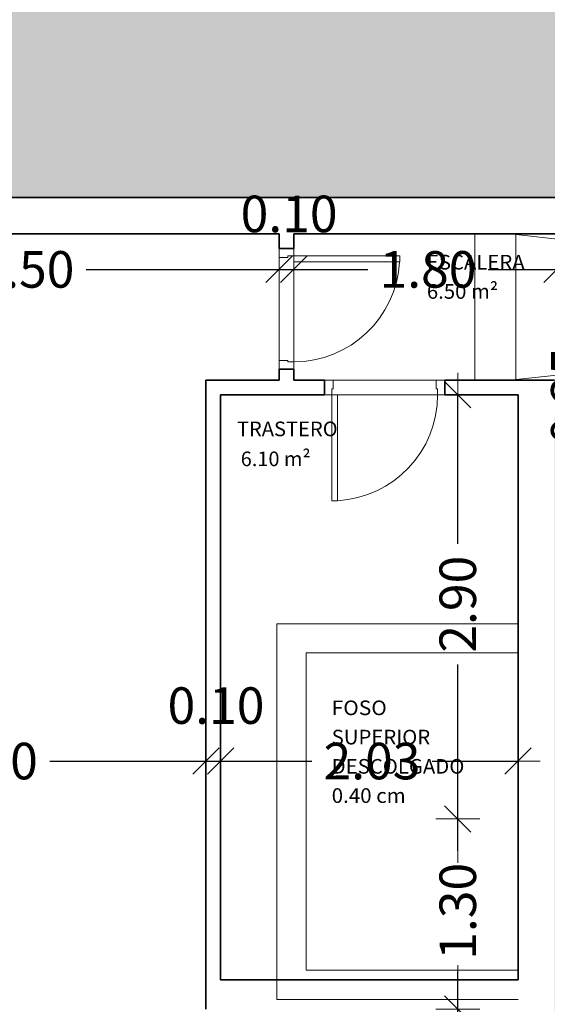
# Model space of a CAD drawing. Units: metres. Extents: x -18 to 1339, y 7 to 1230.
# Drawn here: x 1203 to 1207, y 1147 to 1154 of the extents above; entities that cross this region are included whole.
import ezdxf

# ---------------------------------------------------------------- set-up
doc = ezdxf.new("R2010")
doc.units = ezdxf.units.M
doc.header["$PDMODE"] = 65
doc.linetypes.add('ACAD_ISO02W100', pattern=[15, 12, -3])
doc.linetypes.add('CONTINUA', pattern=[0])
doc.layers.add('XR$5$_3735', color=7, linetype='Continuous')
doc.layers.add('XR$7$_3726', color=7, linetype='Continuous')
for name, color, linetype, lineweight in [('XR$5$STANDARD', 7, 'CONTINUA', 5), ('XR$6$STANDARD', 7, 'CONTINUA', 5), ('XR$8$Tramas', 7, 'CONTINUA', 13)]:
    doc.layers.add(name, color=color, linetype=linetype, lineweight=lineweight)
doc.styles.add('ARIAL', font='ARIAL.TTF')
doc.dimstyles.new('_DIMSTYLE_6', dxfattribs={"dimtxt": 0.25, "dimasz": 0.3, "dimexe": 0, "dimexo": 1e-06, "dimgap": 0.125, "dimtad": 0, "dimrnd": 0.01, "dimzin": 4, "dimdsep": 46, "dimtxsty": 'ARIAL', "dimblk1": 'ALL_ML_STRICH', "dimblk2": 'ALL_ML_STRICH', "dimsah": 1, "dimcen": 0, "dimse1": 1, "dimse2": 1, "dimclrd": 7, "dimclre": 7, "dimclrt": 7, "dimadec": 0, "dimazin": 0, "dimtfac": 1, "dimtdec": 0, "dimtix": 1, "dimtmove": 2, "dimatfit": 3, "dimfxl": 0, "dimtzin": 0, "dimlwd": 0, "dimlwe": 5, "dimarcsym": 0})
doc.dimstyles.new('_DIMSTYLE_7', dxfattribs={"dimtxt": 0.25, "dimasz": 0.3, "dimexe": 0, "dimexo": 1e-06, "dimgap": 0.125, "dimtad": 2, "dimrnd": 0.01, "dimzin": 4, "dimdsep": 46, "dimtxsty": 'ARIAL', "dimblk1": 'ALL_ML_STRICH', "dimblk2": 'ALL_ML_STRICH', "dimsah": 1, "dimcen": 0, "dimse1": 1, "dimse2": 1, "dimclrd": 7, "dimclre": 7, "dimclrt": 7, "dimadec": 0, "dimazin": 0, "dimtfac": 1, "dimtdec": 0, "dimtix": 1, "dimtmove": 2, "dimatfit": 3, "dimfxl": 0, "dimtvp": 1.2, "dimtzin": 0, "dimlwd": 0, "dimlwe": 5, "dimarcsym": 0})

# ---------------------------------------------------------------- blocks, each defined once
blk = doc.blocks.new('Paso_$F2_1', base_point=(-8.2284, -3.9285))
at = {"layer": 'XR$5$STANDARD', "color": 7, "linetype": 'CONTINUA', "lineweight": 15}
for p, q in [((-8.2284, -3.9285), (-8.1785, -3.9285)), ((-8.1785, -3.9285), (-8.1785, -3.9695)), ((-8.1785, -3.9695), (-8.1684, -3.9695))]:
    blk.add_line(p, q, dxfattribs=at)
blk = doc.blocks.new('Paso_$F3_1', base_point=(-8.2284, -3.9285))
at = {"layer": 'XR$5$STANDARD', "color": 7, "linetype": 'CONTINUA', "lineweight": 15}
for p, q in [((-7.4635, -3.9695), (-7.4535, -3.9695)), ((-7.4535, -3.9695), (-7.4535, -3.9285)), ((-7.4534, -3.9285), (-7.4035, -3.9285))]:
    blk.add_line(p, q, dxfattribs=at)
blk = doc.blocks.new('Paso_$F4_1', base_point=(-8.2284, -3.9285))
at = {"layer": 'XR$5$STANDARD', "color": 7, "linetype": 'CONTINUA', "lineweight": 15}
blk.add_line((-8.2284, -3.9285), (-8.2284, -3.9985), dxfattribs=at)
blk = doc.blocks.new('Paso_$F5_1', base_point=(-8.2284, -3.9285))
at = {"layer": 'XR$5$STANDARD', "color": 7, "linetype": 'CONTINUA', "lineweight": 15}
blk.add_line((-7.4035, -3.9285), (-7.4035, -3.9985), dxfattribs=at)
blk = doc.blocks.new('Paso_$F8_1', base_point=(-8.2284, -3.9285))
at = {"layer": 'XR$5$STANDARD', "color": 7, "linetype": 'CONTINUA', "lineweight": 15}
blk.add_line((-8.1684, -3.9985), (-8.2284, -3.9985), dxfattribs=at)
blk = doc.blocks.new('Paso_$F9_1', base_point=(-8.2284, -3.9285))
at = {"layer": 'XR$5$STANDARD', "color": 7, "linetype": 'CONTINUA', "lineweight": 15}
blk.add_line((-7.4035, -3.9985), (-7.4635, -3.9985), dxfattribs=at)
blk = doc.blocks.new('Paso_$F26_1', base_point=(-8.2284, -3.9285))
at = {"layer": 'XR$5$STANDARD', "color": 7, "linetype": 'CONTINUA', "lineweight": 15}
for p, q in [((-8.1785, -3.2035), (-8.1785, -3.9285)), ((-8.1385, -3.2035), (-8.1785, -3.2035)), ((-8.1385, -3.9285), (-8.1385, -3.2035)), ((-8.1785, -3.9285), (-8.1385, -3.9285))]:
    blk.add_line(p, q, dxfattribs=at)
blk.add_arc((-8.1785, -3.9285), 0.725, 0.00012, 86.84284, dxfattribs=at)
blk = doc.blocks.new('Paso_$F28_1', base_point=(-8.2284, -3.9285))
at = {"layer": 'XR$5$STANDARD', "color": 7, "linetype": 'CONTINUA', "lineweight": 15}
blk.add_line((-8.1684, -3.9695), (-8.1684, -3.9985), dxfattribs=at)
blk = doc.blocks.new('Paso_$F29_1', base_point=(-8.2284, -3.9285))
at = {"layer": 'XR$5$STANDARD', "color": 7, "linetype": 'CONTINUA', "lineweight": 15}
blk.add_line((-7.4635, -3.9985), (-7.4635, -3.9695), dxfattribs=at)
blk = doc.blocks.new('ALL_ML_STRICH')
at = {"color": 0, "linetype": 'ByBlock', "lineweight": -2}
for p, q in [((0, -0.5), (0, 0.5)), ((-0.3, -0.3), (0.3, 0.3)), ((-1, 0), (0.5, 0))]:
    blk.add_line(p, q, dxfattribs=at)
blk = doc.blocks.new('*D61')
at = {"layer": 'DEFPOINTS', "color": 7, "linetype": 'CONTINUA', "lineweight": 5}
for p in [(1201.4059, 1149.8804), (1201.4059, 1149.1344), (1204.4059, 1149.1068)]:
    blk.add_point(p, dxfattribs=at)
at = {"layer": 'XR$7$_3726', "color": 7, "linetype": 'CONTINUA', "lineweight": -2}
for p, q in [((1201.4059, 1149.1344), (1202.5119, 1149.1344)), ((1203.3369, 1149.1344), (1204.4059, 1149.1344))]:
    blk.add_line(p, q, dxfattribs=at)
at = {"layer": 'XR$7$_3726', "color": 7, "linetype": 'CONTINUA', "lineweight": 5, "xscale": 0.3, "yscale": 0.3, "zscale": 0.3, "rotation": 180}
blk.add_blockref('ALL_ML_STRICH', (1201.4059, 1149.1344), dxfattribs=at)
at = {"layer": 'XR$7$_3726', "color": 7, "linetype": 'CONTINUA', "lineweight": 5, "xscale": 0.3, "yscale": 0.3, "zscale": 0.3}
blk.add_blockref('ALL_ML_STRICH', (1204.4059, 1149.1344), dxfattribs=at)
at = {"layer": 'XR$7$_3726', "color": 7, "linetype": 'CONTINUA', "lineweight": 5, "insert": (1202.9244, 1149.1344), "char_height": 0.25, "width": 1, "attachment_point": 5, "style": 'ARIAL'}
blk.add_mtext('\\A1;{3.00\\H0.165000;\\S^ ;}', dxfattribs=at)
blk = doc.blocks.new('*D62')
at = {"layer": 'DEFPOINTS', "color": 7, "linetype": 'CONTINUA', "lineweight": 5}
for p in [(1204.4059, 1149.1344), (1204.4059, 1149.1068), (1204.5059, 1149.1068)]:
    blk.add_point(p, dxfattribs=at)
at = {"layer": 'XR$7$_3726', "color": 7, "linetype": 'CONTINUA', "lineweight": -2}
blk.add_line((1204.4059, 1149.1344), (1204.5059, 1149.1344), dxfattribs=at)
at = {"layer": 'XR$7$_3726', "color": 7, "linetype": 'CONTINUA', "lineweight": 5, "xscale": 0.3, "yscale": 0.3, "zscale": 0.3}
blk.add_blockref('ALL_ML_STRICH', (1204.5059, 1149.1344), dxfattribs=at)
at = {"layer": 'XR$7$_3726', "color": 7, "linetype": 'CONTINUA', "lineweight": 5, "xscale": 0.3, "yscale": 0.3, "zscale": 0.3, "rotation": 180}
blk.add_blockref('ALL_ML_STRICH', (1204.4059, 1149.1344), dxfattribs=at)
at = {"layer": 'XR$7$_3726', "color": 7, "linetype": 'CONTINUA', "lineweight": 5, "insert": (1204.4744, 1149.5137), "char_height": 0.25, "width": 1, "attachment_point": 5, "style": 'ARIAL'}
blk.add_mtext('\\A1;{0.10\\H0.165000;\\S^ ;}', dxfattribs=at)
blk = doc.blocks.new('*D63')
at = {"layer": 'DEFPOINTS', "color": 7, "linetype": 'CONTINUA', "lineweight": 5}
for p in [(1204.5059, 1149.1344), (1204.5059, 1149.1068), (1206.5408, 1149.1344)]:
    blk.add_point(p, dxfattribs=at)
at = {"layer": 'XR$7$_3726', "color": 7, "linetype": 'CONTINUA', "lineweight": -2}
for p, q in [((1204.5059, 1149.1344), (1205.1289, 1149.1344)), ((1205.9539, 1149.1344), (1206.5408, 1149.1344))]:
    blk.add_line(p, q, dxfattribs=at)
at = {"layer": 'XR$7$_3726', "color": 7, "linetype": 'CONTINUA', "lineweight": 5, "xscale": 0.3, "yscale": 0.3, "zscale": 0.3, "rotation": 180}
blk.add_blockref('ALL_ML_STRICH', (1204.5059, 1149.1344), dxfattribs=at)
at = {"layer": 'XR$7$_3726', "color": 7, "linetype": 'CONTINUA', "lineweight": 5, "xscale": 0.3, "yscale": 0.3, "zscale": 0.3}
blk.add_blockref('ALL_ML_STRICH', (1206.5408, 1149.1344), dxfattribs=at)
at = {"layer": 'XR$7$_3726', "color": 7, "linetype": 'CONTINUA', "lineweight": 5, "insert": (1205.5414, 1149.1344), "char_height": 0.25, "width": 1, "attachment_point": 5, "style": 'ARIAL'}
blk.add_mtext('\\A1;{2.03\\H0.165000;\\S^ ;}', dxfattribs=at)
blk = doc.blocks.new('*D71')
at = {"layer": 'DEFPOINTS', "color": 7, "linetype": 'CONTINUA', "lineweight": 5}
for p in [(1201.4059, 1152.7387), (1204.9059, 1152.7387), (1201.4059, 1152.4963)]:
    blk.add_point(p, dxfattribs=at)
at = {"layer": 'XR$7$_3726', "color": 7, "linetype": 'CONTINUA', "lineweight": -2}
for p, q in [((1201.4059, 1152.4963), (1202.7619, 1152.4963)), ((1203.5869, 1152.4963), (1204.9059, 1152.4963))]:
    blk.add_line(p, q, dxfattribs=at)
at = {"layer": 'XR$7$_3726', "color": 7, "linetype": 'CONTINUA', "lineweight": 5, "xscale": 0.3, "yscale": 0.3, "zscale": 0.3, "rotation": 180}
blk.add_blockref('ALL_ML_STRICH', (1201.4059, 1152.4963), dxfattribs=at)
at = {"layer": 'XR$7$_3726', "color": 7, "linetype": 'CONTINUA', "lineweight": 5, "xscale": 0.3, "yscale": 0.3, "zscale": 0.3}
blk.add_blockref('ALL_ML_STRICH', (1204.9059, 1152.4963), dxfattribs=at)
at = {"layer": 'XR$7$_3726', "color": 7, "linetype": 'CONTINUA', "lineweight": 5, "insert": (1203.1744, 1152.4963), "char_height": 0.25, "width": 1, "attachment_point": 5, "style": 'ARIAL'}
blk.add_mtext('\\A1;{3.50\\H0.165000;\\S^ ;}', dxfattribs=at)
blk = doc.blocks.new('*D72')
at = {"layer": 'DEFPOINTS', "color": 7, "linetype": 'CONTINUA', "lineweight": 5}
for p in [(1204.9059, 1152.7387), (1205.0059, 1152.7387), (1204.9059, 1152.4963)]:
    blk.add_point(p, dxfattribs=at)
at = {"layer": 'XR$7$_3726', "color": 7, "linetype": 'CONTINUA', "lineweight": -2}
blk.add_line((1204.9059, 1152.4963), (1205.0059, 1152.4963), dxfattribs=at)
at = {"layer": 'XR$7$_3726', "color": 7, "linetype": 'CONTINUA', "lineweight": 5, "xscale": 0.3, "yscale": 0.3, "zscale": 0.3}
blk.add_blockref('ALL_ML_STRICH', (1205.0059, 1152.4963), dxfattribs=at)
at = {"layer": 'XR$7$_3726', "color": 7, "linetype": 'CONTINUA', "lineweight": 5, "xscale": 0.3, "yscale": 0.3, "zscale": 0.3, "rotation": 180}
blk.add_blockref('ALL_ML_STRICH', (1204.9059, 1152.4963), dxfattribs=at)
at = {"layer": 'XR$7$_3726', "color": 7, "linetype": 'CONTINUA', "lineweight": 5, "insert": (1204.9744, 1152.8756), "char_height": 0.25, "width": 1, "attachment_point": 5, "style": 'ARIAL'}
blk.add_mtext('\\A1;{0.10\\H0.165000;\\S^ ;}', dxfattribs=at)
blk = doc.blocks.new('*D73')
at = {"layer": 'DEFPOINTS', "color": 7, "linetype": 'CONTINUA', "lineweight": 5}
for p in [(1205.0059, 1152.7387), (1205.0059, 1152.4963), (1206.8059, 1152.5034)]:
    blk.add_point(p, dxfattribs=at)
at = {"layer": 'XR$7$_3726', "color": 7, "linetype": 'CONTINUA', "lineweight": -2}
for p, q in [((1205.0059, 1152.4963), (1205.5119, 1152.4963)), ((1206.3369, 1152.4963), (1206.8059, 1152.4963))]:
    blk.add_line(p, q, dxfattribs=at)
at = {"layer": 'XR$7$_3726', "color": 7, "linetype": 'CONTINUA', "lineweight": 5, "xscale": 0.3, "yscale": 0.3, "zscale": 0.3, "rotation": 180}
blk.add_blockref('ALL_ML_STRICH', (1205.0059, 1152.4963), dxfattribs=at)
at = {"layer": 'XR$7$_3726', "color": 7, "linetype": 'CONTINUA', "lineweight": 5, "xscale": 0.3, "yscale": 0.3, "zscale": 0.3}
blk.add_blockref('ALL_ML_STRICH', (1206.8059, 1152.4963), dxfattribs=at)
at = {"layer": 'XR$7$_3726', "color": 7, "linetype": 'CONTINUA', "lineweight": 5, "insert": (1205.9244, 1152.4963), "char_height": 0.25, "width": 1, "attachment_point": 5, "style": 'ARIAL'}
blk.add_mtext('\\A1;{1.80\\H0.165000;\\S^ ;}', dxfattribs=at)
blk = doc.blocks.new('*D74')
at = {"layer": 'DEFPOINTS', "color": 7, "linetype": 'CONTINUA', "lineweight": 5}
for p in [(1206.8059, 1152.5034), (1206.8059, 1152.4963), (1211.3559, 1152.4963)]:
    blk.add_point(p, dxfattribs=at)
at = {"layer": 'XR$7$_3726', "color": 7, "linetype": 'CONTINUA', "lineweight": -2}
for p, q in [((1206.8059, 1152.4963), (1207.5595, 1152.4963)), ((1208.3845, 1152.4963), (1211.3559, 1152.4963))]:
    blk.add_line(p, q, dxfattribs=at)
at = {"layer": 'XR$7$_3726', "color": 7, "linetype": 'CONTINUA', "lineweight": 5, "xscale": 0.3, "yscale": 0.3, "zscale": 0.3, "rotation": 180}
blk.add_blockref('ALL_ML_STRICH', (1206.8059, 1152.4963), dxfattribs=at)
at = {"layer": 'XR$7$_3726', "color": 7, "linetype": 'CONTINUA', "lineweight": 5, "xscale": 0.3, "yscale": 0.3, "zscale": 0.3}
blk.add_blockref('ALL_ML_STRICH', (1211.3559, 1152.4963), dxfattribs=at)
at = {"layer": 'XR$7$_3726', "color": 7, "linetype": 'CONTINUA', "lineweight": 5, "insert": (1207.972, 1152.4963), "char_height": 0.25, "width": 1, "attachment_point": 5, "style": 'ARIAL'}
blk.add_mtext('\\A1;{4.55\\H0.165000;\\S^ ;}', dxfattribs=at)
blk = doc.blocks.new('*D76')
at = {"layer": 'DEFPOINTS', "color": 7, "linetype": 'CONTINUA', "lineweight": 5}
for p in [(1206.5408, 1151.7387), (1206.7908, 1151.4887), (1207.2705, 1151.4887)]:
    blk.add_point(p, dxfattribs=at)
at = {"layer": 'XR$7$_3726', "color": 7, "linetype": 'CONTINUA', "lineweight": -2}
blk.add_line((1207.2705, 1151.4887), (1207.2705, 1151.7387), dxfattribs=at)
at = {"layer": 'XR$7$_3726', "color": 7, "linetype": 'CONTINUA', "lineweight": 5, "xscale": 0.3, "yscale": 0.3, "zscale": 0.3}
for p, rotation in [((1207.2705, 1151.7387), 90), ((1207.2705, 1151.4887), -90.00000000000001)]:
    blk.add_blockref('ALL_ML_STRICH', p, dxfattribs=dict(at, rotation=rotation))
at = {"layer": 'XR$7$_3726', "color": 7, "linetype": 'CONTINUA', "lineweight": 5, "insert": (1206.8913, 1151.6308), "char_height": 0.25, "width": 1, "attachment_point": 5, "rotation": 90, "style": 'ARIAL'}
blk.add_mtext('\\A1;{0.25\\H0.165000;\\S^ ;}', dxfattribs=at)
blk = doc.blocks.new('*D77')
at = {"layer": 'DEFPOINTS', "color": 7, "linetype": 'CONTINUA', "lineweight": 5}
for p in [(1207.2705, 1152.7387), (1206.5408, 1151.7387), (1207.2705, 1151.7387)]:
    blk.add_point(p, dxfattribs=at)
at = {"layer": 'XR$7$_3726', "color": 7, "linetype": 'CONTINUA', "lineweight": -2}
for p, q in [((1207.2705, 1152.6697), (1207.2705, 1152.7387)), ((1207.2705, 1151.7387), (1207.2705, 1151.8447))]:
    blk.add_line(p, q, dxfattribs=at)
at = {"layer": 'XR$7$_3726', "color": 7, "linetype": 'CONTINUA', "lineweight": 5, "xscale": 0.3, "yscale": 0.3, "zscale": 0.3}
for p, rotation in [((1207.2705, 1152.7387), 90), ((1207.2705, 1151.7387), -90.00000000000001)]:
    blk.add_blockref('ALL_ML_STRICH', p, dxfattribs=dict(at, rotation=rotation))
at = {"layer": 'XR$7$_3726', "color": 7, "linetype": 'CONTINUA', "lineweight": 5, "insert": (1207.2705, 1152.2572), "char_height": 0.25, "width": 1, "attachment_point": 5, "rotation": 90, "style": 'ARIAL'}
blk.add_mtext('\\A1;{1.00\\H0.165000;\\S^ ;}', dxfattribs=at)
blk = doc.blocks.new('*D82')
at = {"layer": 'DEFPOINTS', "color": 7, "linetype": 'CONTINUA', "lineweight": 5}
for p in [(1205.9775, 1147.4387), (1205.2408, 1145.2387), (1206.1283, 1145.2387)]:
    blk.add_point(p, dxfattribs=at)
at = {"layer": 'XR$7$_3726', "color": 7, "linetype": 'CONTINUA', "lineweight": -2}
for p, q in [((1206.1283, 1146.7697), (1206.1283, 1147.4387)), ((1206.1283, 1145.2387), (1206.1283, 1145.9447))]:
    blk.add_line(p, q, dxfattribs=at)
at = {"layer": 'XR$7$_3726', "color": 7, "linetype": 'CONTINUA', "lineweight": 5, "xscale": 0.3, "yscale": 0.3, "zscale": 0.3}
for p, rotation in [((1206.1283, 1147.4387), 90), ((1206.1283, 1145.2387), -90.00000000000001)]:
    blk.add_blockref('ALL_ML_STRICH', p, dxfattribs=dict(at, rotation=rotation))
at = {"layer": 'XR$7$_3726', "color": 7, "linetype": 'CONTINUA', "lineweight": 5, "insert": (1206.1283, 1146.3572), "char_height": 0.25, "width": 1, "attachment_point": 5, "rotation": 90, "style": 'ARIAL'}
blk.add_mtext('\\A1;{2.20\\H0.165000;\\S^ ;}', dxfattribs=at)
blk = doc.blocks.new('*D83')
at = {"layer": 'DEFPOINTS', "color": 7, "linetype": 'CONTINUA', "lineweight": 5}
for p in [(1206.0752, 1148.7387), (1205.9775, 1147.4387), (1206.1283, 1147.4387)]:
    blk.add_point(p, dxfattribs=at)
at = {"layer": 'XR$7$_3726', "color": 7, "linetype": 'CONTINUA', "lineweight": -2}
for p, q in [((1206.1283, 1148.5197), (1206.1283, 1148.7387)), ((1206.1283, 1147.4387), (1206.1283, 1147.6947))]:
    blk.add_line(p, q, dxfattribs=at)
at = {"layer": 'XR$7$_3726', "color": 7, "linetype": 'CONTINUA', "lineweight": 5, "xscale": 0.3, "yscale": 0.3, "zscale": 0.3}
for p, rotation in [((1206.1283, 1148.7387), 90), ((1206.1283, 1147.4387), -90.00000000000001)]:
    blk.add_blockref('ALL_ML_STRICH', p, dxfattribs=dict(at, rotation=rotation))
at = {"layer": 'XR$7$_3726', "color": 7, "linetype": 'CONTINUA', "lineweight": 5, "insert": (1206.1283, 1148.1072), "char_height": 0.25, "width": 1, "attachment_point": 5, "rotation": 90, "style": 'ARIAL'}
blk.add_mtext('\\A1;{1.30\\H0.165000;\\S^ ;}', dxfattribs=at)
blk = doc.blocks.new('*D84')
at = {"layer": 'DEFPOINTS', "color": 7, "linetype": 'CONTINUA', "lineweight": 5}
for p in [(1206.1283, 1151.6387), (1206.0752, 1148.7387), (1206.1283, 1148.7387)]:
    blk.add_point(p, dxfattribs=at)
at = {"layer": 'XR$7$_3726', "color": 7, "linetype": 'CONTINUA', "lineweight": -2}
for p, q in [((1206.1283, 1150.6197), (1206.1283, 1151.6387)), ((1206.1283, 1148.7387), (1206.1283, 1149.7947))]:
    blk.add_line(p, q, dxfattribs=at)
at = {"layer": 'XR$7$_3726', "color": 7, "linetype": 'CONTINUA', "lineweight": 5, "xscale": 0.3, "yscale": 0.3, "zscale": 0.3}
for p, rotation in [((1206.1283, 1151.6387), 90), ((1206.1283, 1148.7387), -90.00000000000001)]:
    blk.add_blockref('ALL_ML_STRICH', p, dxfattribs=dict(at, rotation=rotation))
at = {"layer": 'XR$7$_3726', "color": 7, "linetype": 'CONTINUA', "lineweight": 5, "insert": (1206.1283, 1150.2072), "char_height": 0.25, "width": 1, "attachment_point": 5, "rotation": 90, "style": 'ARIAL'}
blk.add_mtext('\\A1;{2.90\\H0.165000;\\S^ ;}', dxfattribs=at)

msp = doc.modelspace()

# ---------------------------------------------------------------- hatches: boundary and pattern name
at = {"layer": 'XR$8$Tramas', "linetype": 'CONTINUA', "lineweight": 13}
h = msp.add_hatch(dxfattribs=at)
h.set_pattern_fill('TRAMA', color=220, scale=0.1875, style=0, pattern_type=2)
h.set_pattern_definition([(0, (0.375, 0.375), (0.1875, 0.1875), [0.1875, -0.1875]), (90, (0.375, 0.375), (-0.1875, 0.1875), [0.1875, -0.1875])])
h.paths.add_polyline_path([(1201.9405, 1132.6387), (1201.9405, 1126.7446), (1203.1405, 1126.7446), (1203.6059, 1126.7446), (1203.6059, 1127.2446), (1203.1059, 1127.2446), (1203.1059, 1132.3446), (1210.1059, 1132.3446), (1210.1059, 1133.5446), (1212.8559, 1133.5446), (1212.8559, 1159.0037), (1200.4614, 1159.0037), (1200.4614, 1159.1882), (1197.2614, 1159.1882), (1197.0565, 1154.2119), (1197.2563, 1154.2037), (1197.1327, 1151.2037), (1201.2409, 1151.2037), (1201.2409, 1152.9887), (1211.2559, 1152.9887), (1211.2559, 1151.4887), (1206.7908, 1151.4887), (1206.7908, 1133.8387), (1202.0255, 1133.8387), (1202.0255, 1132.6387)], flags=0)

# ---------------------------------------------------------------- linework, layer by layer
at = {"color": 220, "linetype": 'CONTINUA', "lineweight": 5}
for p, q in [((1206.2459, 1151.7387), (1206.2459, 1152.7387)), ((1206.5259, 1151.7387), (1206.5259, 1152.7387))]:
    msp.add_line(p, q, dxfattribs=at)
at = {"layer": 'XR$5$_3735', "color": 202, "linetype": 'CONTINUA', "lineweight": 35}
for p, q in [((1211.0059, 1152.9887), (1201.4909, 1152.9887)), ((1201.5409, 1152.7387), (1204.9059, 1152.7387)), ((1205.0059, 1152.7387), (1211.0059, 1152.7387)), ((1206.7908, 1151.7387), (1206.5408, 1151.7387)), ((1206.5408, 1151.6387), (1206.5408, 1147.6387)), ((1206.5408, 1147.6387), (1204.5059, 1147.6387))]:
    msp.add_line(p, q, dxfattribs=at)
at = {"layer": 'XR$5$_3735', "color": 2, "linetype": 'CONTINUA', "lineweight": 35}
for p, q in [((1204.9059, 1152.7387), (1204.9059, 1152.6387)), ((1205.0059, 1152.6387), (1205.0059, 1152.7387)), ((1205.0059, 1152.6387), (1204.9059, 1152.6387)), ((1204.9059, 1151.8137), (1205.0059, 1151.8137)), ((1204.9059, 1151.8137), (1204.9059, 1151.7387)), ((1205.0059, 1151.7387), (1205.0059, 1151.8137)), ((1204.9059, 1151.7387), (1204.4059, 1151.7387)), ((1204.4059, 1151.7387), (1204.4059, 1151.6387)), ((1205.2158, 1151.7387), (1205.0059, 1151.7387)), ((1205.2158, 1151.7387), (1205.2158, 1151.6387)), ((1206.0408, 1151.6387), (1206.0408, 1151.7387)), ((1206.5408, 1151.7387), (1206.0408, 1151.7387)), ((1204.4059, 1151.6387), (1204.4059, 1147.4387)), ((1204.5059, 1147.6387), (1204.5059, 1151.6387)), ((1204.5059, 1151.6387), (1205.2158, 1151.6387)), ((1206.0408, 1151.6387), (1206.5408, 1151.6387))]:
    msp.add_line(p, q, dxfattribs=at)
at = {"layer": 'XR$5$_3735', "color": 180, "linetype": 'ACAD_ISO02W100', "lineweight": 5}
for p, q in [((1204.9059, 1152.6387), (1204.9059, 1151.8137)), ((1205.0059, 1152.6387), (1204.9059, 1152.6387)), ((1205.0059, 1151.8137), (1205.0059, 1152.6387)), ((1204.9059, 1151.8137), (1205.0059, 1151.8137)), ((1206.0408, 1151.7387), (1205.2158, 1151.7387)), ((1205.2158, 1151.7387), (1205.2158, 1151.6387)), ((1206.0408, 1151.6387), (1206.0408, 1151.7387)), ((1205.2158, 1151.6387), (1206.0408, 1151.6387))]:
    msp.add_line(p, q, dxfattribs=at)
at = {"layer": 'XR$5$STANDARD', "color": 220, "linetype": 'ACAD_ISO02W100', "lineweight": 5}
for p, q in [((1206.4859, 1152.7387), (1211.0059, 1152.2387)), ((1211.0059, 1152.2387), (1206.4859, 1151.7387))]:
    msp.add_line(p, q, dxfattribs=at)
at = {"layer": 'XR$6$STANDARD', "color": 7, "linetype": 'ACAD_ISO02W100', "lineweight": 5}
for p, q in [((1204.8909, 1147.5037), (1204.8909, 1150.0737)), ((1204.8909, 1150.0737), (1206.5408, 1150.0737)), ((1206.5408, 1147.5037), (1204.8909, 1147.5037))]:
    msp.add_line(p, q, dxfattribs=at)
at = {"layer": 'XR$6$STANDARD', "color": 220, "linetype": 'ACAD_ISO02W100', "lineweight": 5}
for p, q in [((1206.5408, 1149.8737), (1205.0909, 1149.8737)), ((1205.0909, 1149.8737), (1205.0909, 1147.7037)), ((1206.5408, 1147.7037), (1206.5408, 1149.8737)), ((1205.0909, 1147.7037), (1206.5408, 1147.7037))]:
    msp.add_line(p, q, dxfattribs=at)

# ---------------------------------------------------------------- block references
at = {"layer": 'XR$5$STANDARD', "color": 7, "linetype": 'CONTINUA', "lineweight": 5, "zscale": 1.190476244539363, "rotation": -90}
for name, p, yscale in [('Paso_$F4_1', (1205.0059, 1152.6387, -2.93), 1.428571352548897), ('Paso_$F8_1', (1205.0059, 1152.6387, -2.93), 1.428571352548897), ('Paso_$F2_1', (1205.0059, 1152.6387, -2.93), 0.9999999999968198), ('Paso_$F28_1', (1205.0483, 1152.6387, -2.93), 2.034482575127175), ('Paso_$F9_1', (1205.0059, 1152.6387, -2.93), 1.428571352548897), ('Paso_$F29_1', (1205.0483, 1152.6387, -2.93), 2.034482575127175), ('Paso_$F3_1', (1205.0059, 1152.6387, -2.93), 1.00001608649835), ('Paso_$F5_1', (1205.0059, 1152.6387, -2.93), 1.428571352548897)]:
    msp.add_blockref(name, p, dxfattribs=dict(at, yscale=yscale))
msp.add_blockref('Paso_$F26_1', (1205.0059, 1152.6387, -2.93), dxfattribs=at)
at = {"layer": 'XR$5$STANDARD', "color": 7, "linetype": 'CONTINUA', "lineweight": 5, "xscale": -1.000000000000004, "zscale": 1.190476244539363, "rotation": 180}
for name, p, yscale in [('Paso_$F4_1', (1205.2158, 1151.6387, -2.93), 1.428571352548897), ('Paso_$F8_1', (1205.2158, 1151.6387, -2.93), 1.428571352548897), ('Paso_$F28_1', (1205.2158, 1151.5963, -2.93), 2.034482575127175), ('Paso_$F9_1', (1205.2158, 1151.6387, -2.93), 1.428571352548897), ('Paso_$F29_1', (1205.2158, 1151.5963, -2.93), 2.034482575127175), ('Paso_$F5_1', (1205.2158, 1151.6387, -2.93), 1.428571352548897), ('Paso_$F2_1', (1205.2158, 1151.6387, -2.93), 0.9999999999968198), ('Paso_$F3_1', (1205.2158, 1151.6387, -2.93), 1.00001608649835)]:
    msp.add_blockref(name, p, dxfattribs=dict(at, yscale=yscale))
at = {"layer": 'XR$5$STANDARD', "color": 7, "linetype": 'CONTINUA', "lineweight": 5, "xscale": -0.9999999999996833, "zscale": 1.190476244539363, "rotation": 180}
msp.add_blockref('Paso_$F26_1', (1205.2158, 1151.6387, -2.93), dxfattribs=at)

# ---------------------------------------------------------------- texts
at = {"color": 41, "linetype": 'CONTINUA', "lineweight": 13, "char_height": 0.1, "attachment_point": 7, "style": 'ARIAL'}
for s, insert, width in [('\\W1.02;ESCALERA', (1205.917, 1152.4955), 0.799317), ('\\W1.02;6.50\\~m²', (1205.917, 1152.2955), 0.526009), ('\\W1.01;TRASTERO', (1204.6173, 1151.3556), 0.812411), ('\\W1.00;6.10\\~m²', (1204.6436, 1151.1509), 0.52518), ('\\W1.05;FOSO', (1205.2658, 1149.4484), 0.447276), ('\\W1.02;SUPERIOR', (1205.2658, 1149.2484), 0.78242), ('\\W1.02;DESCOLGADO', (1205.2658, 1149.0484), 1.039384), ('\\W1.03;0.40\\~cm', (1205.2658, 1148.8484), 0.550049)]:
    msp.add_mtext(s, dxfattribs=dict(at, insert=insert, width=width))

# ---------------------------------------------------------------- dimensions: what is measured, and where the dimension line sits
at = {"layer": 'XR$7$_3726', "color": 7, "linetype": 'CONTINUA', "lineweight": 5}
for base, p1, p2, dimstyle, picture, middle in [((1205.0059, 1152.4963), (1204.9059, 1152.7387), (1205.0059, 1152.7387), '_DIMSTYLE_7', '*D72', (1204.9744, 1152.8756)), ((1204.9059, 1152.4963), (1201.4059, 1152.7387), (1204.9059, 1152.7387), '_DIMSTYLE_6', '*D71', (1203.1744, 1152.4963)), ((1206.8059, 1152.4963), (1205.0059, 1152.7387), (1206.8059, 1152.5034), '_DIMSTYLE_6', '*D73', (1205.9244, 1152.4963)), ((1211.3559, 1152.4963), (1206.8059, 1152.5034), (1211.3559, 1152.4963), '_DIMSTYLE_6', '*D74', (1207.972, 1152.4963)), ((1204.4059, 1149.1344), (1201.4059, 1149.8804), (1204.4059, 1149.1068), '_DIMSTYLE_6', '*D61', (1202.9244, 1149.1344)), ((1204.5059, 1149.1344), (1204.4059, 1149.1068), (1204.5059, 1149.1068), '_DIMSTYLE_7', '*D62', (1204.4744, 1149.5137)), ((1206.5408, 1149.1344), (1204.5059, 1149.1068), (1206.5408, 1149.1344), '_DIMSTYLE_6', '*D63', (1205.5414, 1149.1344))]:
    dim = msp.add_linear_dim(base=base, p1=p1, p2=p2, dimstyle=dimstyle, override={"dimpost": '<>', "dimclrd": 7, "dimclre": 7, "dimclrt": 7, "dimlwd": 0, "dimlwe": 5}, dxfattribs=at)
    dim.commit()
    dim.dimension.update_dxf_attribs({"geometry": picture, "text_midpoint": middle, "dimtype": 160})
for base, p1, p2, dimstyle, picture, middle in [((1207.2705, 1152.7387), (1206.5408, 1151.7387), (1207.2705, 1152.7387), '_DIMSTYLE_6', '*D77', (1207.2705, 1152.2572)), ((1207.2705, 1151.7387), (1206.7908, 1151.4887), (1206.5408, 1151.7387), '_DIMSTYLE_7', '*D76', (1206.8913, 1151.6308)), ((1206.1283, 1151.6387), (1206.0752, 1148.7387), (1206.1283, 1151.6387), '_DIMSTYLE_6', '*D84', (1206.1283, 1150.2072)), ((1206.1283, 1148.7387), (1205.9775, 1147.4387), (1206.0752, 1148.7387), '_DIMSTYLE_6', '*D83', (1206.1283, 1148.1072)), ((1206.1283, 1147.4387), (1205.2408, 1145.2387), (1205.9775, 1147.4387), '_DIMSTYLE_6', '*D82', (1206.1283, 1146.3572))]:
    dim = msp.add_linear_dim(base=base, p1=p1, p2=p2, angle=90, dimstyle=dimstyle, override={"dimpost": '<>', "dimclrd": 7, "dimclre": 7, "dimclrt": 7, "dimlwd": 0, "dimlwe": 5}, dxfattribs=at)
    dim.commit()
    dim.dimension.update_dxf_attribs({"geometry": picture, "text_midpoint": middle, "dimtype": 160})

doc.saveas('drawing.dxf')
